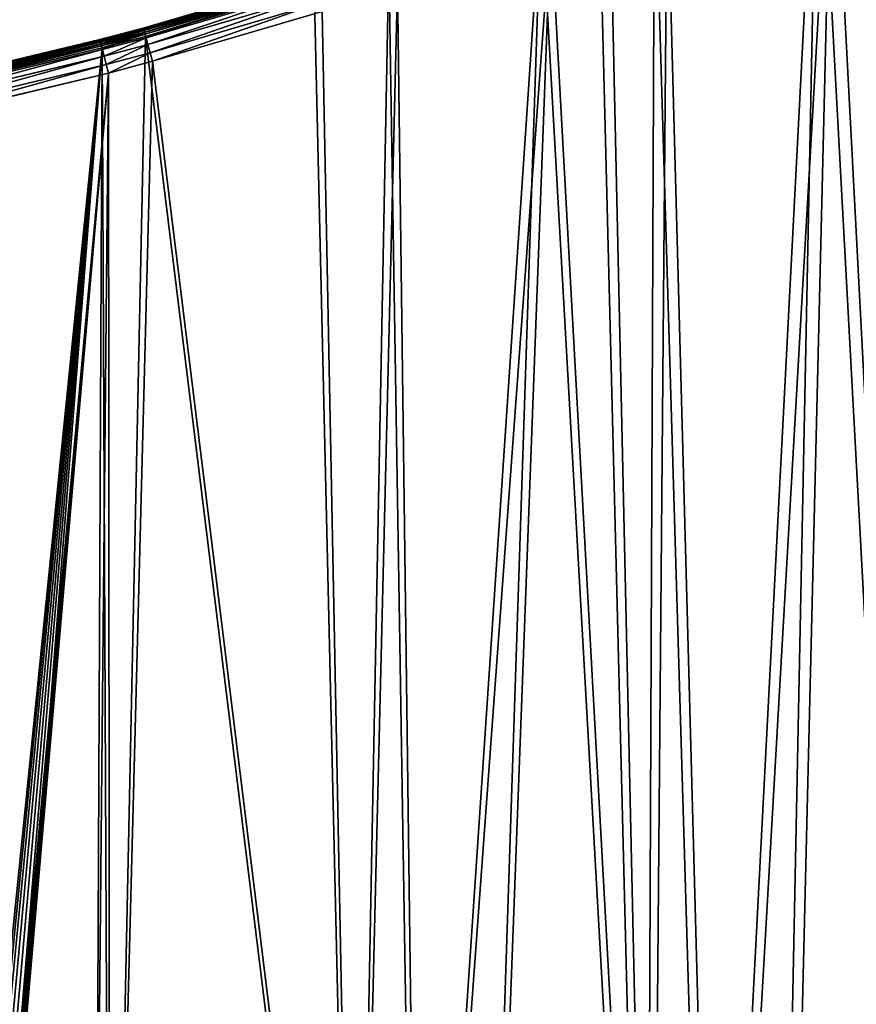
# Model space of a CAD drawing. Extents: x -6.6 to 5.8, y 0.2 to 5.7.
# Drawn here: x 3.4 to 3.7, y 2.6 to 3 of the extents above; entities that cross this region are included whole.
import ezdxf

# ---------------------------------------------------------------- set-up
doc = ezdxf.new("R2010")
doc.units = 0
doc.header["$LTSCALE"] = 0.0254
doc.layers.get('0').update_dxf_attribs({"color": 13, "linetype": 'CONTINUOUS'})
doc.layers.add('TCH_GEO__ID_$_6_BUITEN_DIK', color=5, linetype='CONTINUOUS')

# ---------------------------------------------------------------- blocks, each defined once
blk = doc.blocks.new('GROUP_66')
at = {"color": 252}
for p, q in [((0.22118, 1.03104, 0.003), (0.27971, 1.04827, 0.003)), ((0.27971, 1.04827, 0.418), (0.22118, 1.03104, 0.418)), ((0.27971, 1.04827, 0.418), (0.22118, 1.03104, 0.418)), ((0.22118, 1.03104, 0.003), (0.27971, 1.04827, 0.003)), ((0.22121, 1.03094, 0.00222), (0.27974, 1.04818, 0.00222)), ((0.22121, 1.03094, 0.00222), (0.27974, 1.04818, 0.00222)), ((0.22129, 1.03065, 0.0015), (0.27983, 1.04789, 0.0015)), ((0.22129, 1.03065, 0.0015), (0.27983, 1.04789, 0.0015)), ((0.22129, 1.03064, 0.42111), (0.27983, 1.04788, 0.42111)), ((0.22129, 1.03064, 0.42111), (0.27983, 1.04788, 0.42111)), ((0.22142, 1.03019, 0.00088), (0.27998, 1.04744, 0.00088)), ((0.22142, 1.03019, 0.00088), (0.27998, 1.04744, 0.00088)), ((0.22159, 1.02959, 0.0004), (0.28017, 1.04684, 0.0004)), ((0.22159, 1.02959, 0.0004), (0.28017, 1.04684, 0.0004)), ((0.22162, 1.02949, 0.424), (0.2802, 1.04674, 0.424)), ((0.22162, 1.02949, 0.424), (0.2802, 1.04674, 0.424)), ((0.22178, 1.0289, 0.0001), (0.28039, 1.04616, 0.0001)), ((0.22178, 1.0289, 0.0001), (0.28039, 1.04616, 0.0001)), ((0.28062, 1.04542), (0.22199, 1.02815)), ((0.28062, 1.04542), (0.22199, 1.02815)), ((0.22213, 1.02765, 0.42649), (0.28078, 1.04492, 0.42649)), ((0.22213, 1.02765, 0.42649), (0.28078, 1.04492, 0.42649)), ((0.2228, 1.02526, 0.42839), (0.28154, 1.04256, 0.42839)), ((0.2228, 1.02526, 0.42839), (0.28154, 1.04256, 0.42839)), ((0.22358, 1.02247, 0.42959), (0.28242, 1.0398, 0.42959)), ((0.22358, 1.02247, 0.42959), (0.28242, 1.0398, 0.42959)), ((0.28336, 1.03684, 0.43), (0.22442, 1.01948, 0.43)), ((0.28336, 1.03684, 0.43), (0.22442, 1.01948, 0.43)), ((0.2061, 1.02702, 0.003), (0.22118, 1.03104, 0.003)), ((0.22118, 1.03104, 0.418), (0.2061, 1.02702, 0.418)), ((0.22118, 1.03104, 0.418), (0.2061, 1.02702, 0.418)), ((0.2061, 1.02702, 0.003), (0.22118, 1.03104, 0.003)), ((0.20613, 1.02692, 0.00222), (0.22121, 1.03094, 0.00222)), ((0.20613, 1.02692, 0.00222), (0.22121, 1.03094, 0.00222)), ((0.2062, 1.02663, 0.0015), (0.22129, 1.03065, 0.0015)), ((0.2062, 1.02663, 0.0015), (0.22129, 1.03065, 0.0015)), ((0.2062, 1.02662, 0.42111), (0.22129, 1.03064, 0.42111)), ((0.2062, 1.02662, 0.42111), (0.22129, 1.03064, 0.42111)), ((0.20632, 1.02617, 0.00088), (0.22142, 1.03019, 0.00088)), ((0.20632, 1.02617, 0.00088), (0.22142, 1.03019, 0.00088)), ((0.22129, 1.03064, 0.42111), (0.22118, 1.03104, 0.418)), ((0.22129, 1.03064, 0.42111), (0.22118, 1.03104, 0.418)), ((0.22121, 1.03094, 0.00222), (0.22118, 1.03104, 0.003)), ((0.22121, 1.03094, 0.00222), (0.22118, 1.03104, 0.003)), ((0.22129, 1.03065, 0.0015), (0.22121, 1.03094, 0.00222)), ((0.22129, 1.03065, 0.0015), (0.22121, 1.03094, 0.00222)), ((0.22142, 1.03019, 0.00088), (0.22129, 1.03065, 0.0015)), ((0.22142, 1.03019, 0.00088), (0.22129, 1.03065, 0.0015)), ((0.22162, 1.02949, 0.424), (0.22129, 1.03064, 0.42111)), ((0.22162, 1.02949, 0.424), (0.22129, 1.03064, 0.42111)), ((0.22159, 1.02959, 0.0004), (0.22142, 1.03019, 0.00088)), ((0.22159, 1.02959, 0.0004), (0.22142, 1.03019, 0.00088)), ((0.12482, 1.00761, 0.003), (0.2061, 1.02702, 0.003)), ((0.2061, 1.02702, 0.418), (0.12482, 1.00761, 0.418)), ((0.2061, 1.02702, 0.418), (0.12482, 1.00761, 0.418)), ((0.12482, 1.00761, 0.003), (0.2061, 1.02702, 0.003)), ((0.12485, 1.00751, 0.00222), (0.20613, 1.02692, 0.00222)), ((0.12485, 1.00751, 0.00222), (0.20613, 1.02692, 0.00222)), ((0.2061, 1.02702, 0.418), (0.2062, 1.02662, 0.42111)), ((0.2061, 1.02702, 0.418), (0.2062, 1.02662, 0.42111)), ((0.20613, 1.02692, 0.00222), (0.2061, 1.02702, 0.003)), ((0.20613, 1.02692, 0.00222), (0.2061, 1.02702, 0.003)), ((0.2062, 1.02663, 0.0015), (0.20613, 1.02692, 0.00222)), ((0.2062, 1.02663, 0.0015), (0.20613, 1.02692, 0.00222)), ((0.20647, 1.02556, 0.0004), (0.22159, 1.02959, 0.0004)), ((0.20647, 1.02556, 0.0004), (0.22159, 1.02959, 0.0004)), ((0.20649, 1.02546, 0.424), (0.22162, 1.02949, 0.424)), ((0.20649, 1.02546, 0.424), (0.22162, 1.02949, 0.424)), ((0.20664, 1.02486, 0.0001), (0.22178, 1.0289, 0.0001)), ((0.20664, 1.02486, 0.0001), (0.22178, 1.0289, 0.0001)), ((0.22199, 1.02815), (0.20684, 1.02411)), ((0.22199, 1.02815), (0.20684, 1.02411)), ((0.20696, 1.02361, 0.42649), (0.22213, 1.02765, 0.42649)), ((0.20696, 1.02361, 0.42649), (0.22213, 1.02765, 0.42649)), ((0.22159, 1.02959, 0.0004), (0.22178, 1.0289, 0.0001)), ((0.22159, 1.02959, 0.0004), (0.22178, 1.0289, 0.0001)), ((0.22162, 1.02949, 0.424), (0.22213, 1.02765, 0.42649)), ((0.22162, 1.02949, 0.424), (0.22213, 1.02765, 0.42649)), ((0.22199, 1.02815), (0.22178, 1.0289, 0.0001)), ((0.22199, 1.02815), (0.22178, 1.0289, 0.0001)), ((0.22213, 1.02765, 0.42649), (0.2228, 1.02526, 0.42839)), ((0.22213, 1.02765, 0.42649), (0.2228, 1.02526, 0.42839)), ((0.12491, 1.00722, 0.0015), (0.2062, 1.02663, 0.0015)), ((0.12491, 1.00722, 0.0015), (0.2062, 1.02663, 0.0015)), ((0.12492, 1.00721, 0.42111), (0.2062, 1.02662, 0.42111)), ((0.12492, 1.00721, 0.42111), (0.2062, 1.02662, 0.42111)), ((0.12502, 1.00676, 0.00088), (0.20632, 1.02617, 0.00088)), ((0.12502, 1.00676, 0.00088), (0.20632, 1.02617, 0.00088)), ((0.12516, 1.00615, 0.0004), (0.20647, 1.02556, 0.0004)), ((0.12516, 1.00615, 0.0004), (0.20647, 1.02556, 0.0004)), ((0.12518, 1.00605, 0.424), (0.20649, 1.02546, 0.424)), ((0.12518, 1.00605, 0.424), (0.20649, 1.02546, 0.424)), ((0.12532, 1.00545, 0.0001), (0.20664, 1.02486, 0.0001)), ((0.12532, 1.00545, 0.0001), (0.20664, 1.02486, 0.0001)), ((0.20684, 1.02411), (0.12549, 1.00469)), ((0.20684, 1.02411), (0.12549, 1.00469)), ((0.12561, 1.00419, 0.42649), (0.20696, 1.02361, 0.42649)), ((0.12561, 1.00419, 0.42649), (0.20696, 1.02361, 0.42649)), ((0.20632, 1.02617, 0.00088), (0.2062, 1.02663, 0.0015)), ((0.20632, 1.02617, 0.00088), (0.2062, 1.02663, 0.0015)), ((0.2062, 1.02662, 0.42111), (0.20649, 1.02546, 0.424)), ((0.2062, 1.02662, 0.42111), (0.20649, 1.02546, 0.424)), ((0.20647, 1.02556, 0.0004), (0.20632, 1.02617, 0.00088)), ((0.20647, 1.02556, 0.0004), (0.20632, 1.02617, 0.00088)), ((0.20664, 1.02486, 0.0001), (0.20647, 1.02556, 0.0004)), ((0.20664, 1.02486, 0.0001), (0.20647, 1.02556, 0.0004)), ((0.20649, 1.02546, 0.424), (0.20696, 1.02361, 0.42649)), ((0.20649, 1.02546, 0.424), (0.20696, 1.02361, 0.42649)), ((0.20684, 1.02411), (0.20664, 1.02486, 0.0001)), ((0.20684, 1.02411), (0.20664, 1.02486, 0.0001)), ((0.20696, 1.02361, 0.42649), (0.20757, 1.0212, 0.42839)), ((0.20696, 1.02361, 0.42649), (0.20757, 1.0212, 0.42839)), ((0.20757, 1.0212, 0.42839), (0.2228, 1.02526, 0.42839)), ((0.20757, 1.0212, 0.42839), (0.2228, 1.02526, 0.42839)), ((0.2228, 1.02526, 0.42839), (0.22358, 1.02247, 0.42959)), ((0.2228, 1.02526, 0.42839), (0.22358, 1.02247, 0.42959)), ((0.12616, 1.00176, 0.42839), (0.20757, 1.0212, 0.42839)), ((0.12616, 1.00176, 0.42839), (0.20757, 1.0212, 0.42839)), ((0.20757, 1.0212, 0.42839), (0.20828, 1.01839, 0.42959)), ((0.20757, 1.0212, 0.42839), (0.20828, 1.01839, 0.42959)), ((0.20828, 1.01839, 0.42959), (0.22358, 1.02247, 0.42959)), ((0.20828, 1.01839, 0.42959), (0.22358, 1.02247, 0.42959)), ((0.22358, 1.02247, 0.42959), (0.22442, 1.01948, 0.43)), ((0.22358, 1.02247, 0.42959), (0.22442, 1.01948, 0.43)), ((0.12681, 0.99894, 0.42959), (0.20828, 1.01839, 0.42959)), ((0.12681, 0.99894, 0.42959), (0.20828, 1.01839, 0.42959)), ((0.20828, 1.01839, 0.42959), (0.20904, 1.01538, 0.43)), ((0.20828, 1.01839, 0.42959), (0.20904, 1.01538, 0.43)), ((0.22442, 1.01948, 0.43), (0.20904, 1.01538, 0.43)), ((0.22442, 1.01948, 0.43), (0.20904, 1.01538, 0.43)), ((0.20904, 1.01538, 0.43), (0.1275, 0.99591, 0.43)), ((0.20904, 1.01538, 0.43), (0.1275, 0.99591, 0.43))]:
    blk.add_line(p, q, dxfattribs=at)
at = {"layer": 'TCH_GEO__ID_$_6_BUITEN_DIK', "color": 252}
for p, q in [((0.22118, 1.03104, 0.003), (0.22118, 1.03104, 0.418)), ((0.22118, 1.03104, 0.003), (0.22118, 1.03104, 0.418)), ((0.2061, 1.02702, 0.003), (0.2061, 1.02702, 0.418)), ((0.2061, 1.02702, 0.003), (0.2061, 1.02702, 0.418))]:
    blk.add_line(p, q, dxfattribs=at)
at = {"color": 252}
mesh = blk.add_polyface(dxfattribs=at)
corners = [(0.68013, 1.81209), (0.6808, 1.78423), (0.67989, 1.80959), (0.68087, 1.81391), (0.00605, 0.97432), (0.00608, 0.96958), (0.00575, 0.97208), (0.00694, 0.97636), (0.14797, 0.44333), (0.00835, 0.97809), (0.01021, 0.97939), (0.01257, 0.98024), (0.07893, 0.99456), (0.08276, 0.99536), (0.12549, 1.00469), (0.20684, 1.02411), (0.149, 0.44083), (0.15057, 0.43867), (0.15265, 0.43684), (0.15508, 0.43552), (0.15766, 0.43479), (0.16036, 0.43469), (0.20418, 0.4386), (0.20959, 0.4388), (0.22199, 1.02815), (0.29472, 0.43741), (0.28062, 1.04542), (0.3065, 1.05433), (0.31655, 0.43642), (0.35947, 1.07532), (0.33827, 0.43386), (0.39618, 0.4249), (0.37956, 1.08413), (0.39895, 1.09438), (0.41897, 0.42047), (0.4557, 1.12705), (0.44136, 0.41431), (0.49526, 0.3972), (0.47058, 1.13878), (0.49073, 1.15614), (0.50927, 1.17521), (0.51625, 0.38968), (0.54987, 1.22081), (0.53663, 0.38063), (0.59214, 0.35349), (0.55893, 1.23577), (0.57165, 1.25905), (0.58229, 1.28335), (0.59847, 1.32522), (0.62518, 0.33467), (0.60531, 1.34492), (0.61078, 1.36505), (0.65683, 1.56115), (0.68093, 0.29807), (0.6614, 1.5848), (0.67302, 1.66131), (0.67574, 1.68611), (0.6803, 1.75298), (0.68202, 1.81521), (0.70474, 0.28071), (0.68354, 1.81604), (0.68549, 1.81635), (0.68798, 1.81602), (1.30284, 1.65127), (1.25914, 1.55052), (1.24702, 1.52208), (0.76525, 0.2319), (1.21919, 1.44616), (0.78095, 0.21833), (1.2122, 1.42465), (0.84381, 0.16005), (1.1496, 1.20399), (0.85264, 0.15153), (1.1472, 1.19499), (1.12959, 1.12474), (1.12471, 1.10134), (0.91821, 0.08558), (0.92152, 0.0822), (1.11472, 1.04179), (0.98854, 0.01094), (0.99049, 0.00935), (0.99259, 0.00842), (0.99484, 0.00808), (0.9971, 0.00835), (0.99922, 0.00921), (1.00122, 0.01075), (1.11095, 1.00725), (1.10844, 0.95798), (1.10816, 0.93449), (1.28777, 1.60919), (1.29767, 1.6278), (1.30655, 1.6417), (1.30516, 1.65031), (1.30668, 1.64907), (1.30762, 1.64398), (1.30757, 1.64761), (1.3079, 1.64592), (1.28483, 0.52457), (1.38692, 0.39644), (1.27345, 0.53902), (1.23105, 0.59635), (1.21646, 0.618), (1.18734, 0.66548), (1.17067, 0.69661), (1.15102, 0.73914), (1.142, 0.76084), (1.13469, 0.78318), (1.12352, 0.82239), (1.11747, 0.84779), (1.11362, 0.87362), (1.1097, 0.91106), (1.25112, 0.56922), (1.30636, 0.49889), (1.32965, 0.47111), (1.33813, 0.46143), (1.36414, 0.43296), (1.38699, 0.40958), (1.38847, 0.39847), (1.38852, 0.40754), (1.38938, 0.40065), (1.3894, 0.40534), (1.3897, 0.40299)]
mesh.append_faces([[corners[k] for k in face] for face in [(0, 1, 2), (4, 5, 6), (94, 95, 96), (99, 100, 111), (119, 120, 121)]], dxfattribs={"vtx0": -1, "color": 252})
mesh.append_faces([[corners[k] for k in face] for face in [(5, 7, 8), (8, 15, 16), (16, 15, 17), (17, 15, 18), (18, 15, 19), (19, 15, 20), (20, 15, 21), (21, 15, 22), (22, 15, 23), (23, 24, 25), (25, 27, 28), (28, 29, 30), (30, 29, 31), (31, 33, 34), (34, 35, 36), (36, 35, 37), (37, 40, 41), (41, 42, 43), (43, 42, 44), (44, 48, 49), (49, 52, 53), (53, 58, 59), (59, 65, 66), (66, 67, 68), (68, 69, 70), (70, 71, 72), (72, 75, 76), (76, 75, 77), (77, 78, 79), (79, 78, 80), (80, 78, 81), (81, 78, 82), (82, 78, 83), (83, 78, 84), (84, 78, 85), (64, 63, 89), (89, 63, 90), (90, 63, 91), (91, 93, 94), (85, 97, 98), (97, 85, 99), (100, 85, 101), (101, 85, 102), (102, 85, 103), (103, 85, 104), (104, 85, 105), (105, 85, 106), (106, 85, 107), (107, 85, 108), (108, 85, 109), (109, 85, 110), (110, 85, 88), (98, 116, 117), (117, 118, 119)]], dxfattribs={"vtx0": -1, "vtx1": -1, "color": 252})
mesh.append_faces([[corners[k] for k in face] for face in [(53, 1, 3), (59, 63, 64), (99, 85, 100)]], dxfattribs={"vtx0": -1, "vtx1": -1, "vtx2": -1, "color": 252})
mesh.append_faces([[corners[k] for k in face] for face in [(1, 0, 3), (5, 4, 7), (8, 7, 9), (8, 9, 10), (8, 10, 11), (8, 11, 12), (8, 12, 13), (8, 13, 14), (8, 14, 15), (23, 15, 24), (25, 24, 26), (25, 26, 27), (28, 27, 29), (31, 29, 32), (31, 32, 33), (34, 33, 35), (37, 35, 38), (37, 38, 39), (37, 39, 40), (41, 40, 42), (44, 42, 45), (44, 45, 46), (44, 46, 47), (44, 47, 48), (49, 48, 50), (49, 50, 51), (49, 51, 52), (53, 52, 54), (53, 54, 55), (53, 55, 56), (53, 56, 57), (53, 57, 1), (53, 3, 58), (59, 58, 60), (59, 60, 61), (59, 61, 62), (59, 62, 63), (59, 64, 65), (66, 65, 67), (68, 67, 69), (70, 69, 71), (72, 71, 73), (72, 73, 74), (72, 74, 75), (77, 75, 78), (85, 78, 86), (85, 86, 87), (85, 87, 88), (91, 63, 92), (91, 92, 93), (94, 93, 95), (98, 97, 112), (98, 112, 113), (98, 113, 114), (98, 114, 115), (98, 115, 116), (117, 116, 118), (119, 118, 120)]], dxfattribs={"vtx0": -1, "vtx2": -1, "color": 252})
mesh = blk.add_polyface(dxfattribs=at)
corners = [(0.99524, 0.01749, 0.43), (1.10073, 0.91029, 0.43), (1.09915, 0.93425, 0.43), (1.10469, 0.87248, 0.43), (1.10862, 0.84608, 0.43), (1.11482, 0.82011, 0.43), (1.12608, 0.78054, 0.43), (1.13355, 0.75771, 0.43), (1.14278, 0.73552, 0.43), (1.16261, 0.6926, 0.43), (1.17953, 0.661, 0.43), (1.20889, 0.61313, 0.43), (1.2237, 0.59116, 0.43), (1.2663, 0.53355, 0.43), (1.27785, 0.5189, 0.43), (1.29947, 0.49311, 0.43), (1.32282, 0.46526, 0.43), (1.33142, 0.45542, 0.43), (1.3576, 0.42678, 0.43), (1.38069, 0.40295, 0.43), (1.24388, 0.56387, 0.43), (1.38069, 0.40314, 0.43), (1.38071, 0.40298, 0.43), (1.38071, 0.40312, 0.43), (1.38073, 0.40301, 0.43), (1.38073, 0.40308, 0.43), (1.38073, 0.40305, 0.43), (0.01503, 0.97094, 0.43), (0.01503, 0.97125, 0.43), (0.01501, 0.9711, 0.43), (0.15671, 0.44549, 0.43), (0.01509, 0.97139, 0.43), (0.01519, 0.97151, 0.43), (0.01532, 0.9716, 0.43), (0.01547, 0.97166, 0.43), (0.0808, 0.98576, 0.43), (0.08464, 0.98656, 0.43), (0.1275, 0.99591, 0.43), (0.20904, 1.01538, 0.43), (0.15693, 0.44497, 0.43), (0.15727, 0.4445, 0.43), (0.15772, 0.44411, 0.43), (0.15824, 0.44382, 0.43), (0.15881, 0.44366, 0.43), (0.15937, 0.44364, 0.43), (0.20362, 0.44758, 0.43), (0.2095, 0.4478, 0.43), (0.22442, 1.01948, 0.43), (0.29499, 0.4464, 0.43), (0.28336, 1.03684, 0.43), (0.30962, 1.04589, 0.43), (0.31728, 0.4454, 0.43), (0.36294, 1.06701, 0.43), (0.33948, 0.44278, 0.43), (0.39773, 0.43377, 0.43), (0.38347, 1.07602, 0.43), (0.4033, 1.0865, 0.43), (0.42103, 0.42924, 0.43), (0.46076, 1.11958, 0.43), (0.44391, 0.42294, 0.43), (0.49814, 0.40573, 0.43), (0.47631, 1.13183, 0.43), (0.49691, 1.14958, 0.43), (0.51586, 1.16908, 0.43), (0.5196, 0.39804, 0.43), (0.55714, 1.21544, 0.43), (0.54043, 0.38879, 0.43), (0.59635, 0.36145, 0.43), (0.56673, 1.23128, 0.43), (0.57974, 1.25507, 0.43), (0.59062, 1.27992, 0.43), (0.60692, 1.32212, 0.43), (0.62988, 0.34235, 0.43), (0.61392, 1.34226, 0.43), (0.6195, 1.36284, 0.43), (0.66563, 1.55927, 0.43), (0.68605, 0.30547, 0.43), (0.67027, 1.58327, 0.43), (0.68195, 1.66015, 0.43), (0.68471, 1.68531, 0.43), (0.68929, 1.7526, 0.43), (0.71021, 0.28786, 0.43), (0.6898, 1.78432, 0.43), (0.69009, 1.80507, 0.43), (0.69081, 1.80546, 0.43), (0.69165, 1.8056, 0.43), (0.69257, 1.80548, 0.43), (1.25095, 1.55426, 0.43), (1.29336, 1.6445, 0.43), (1.23865, 1.52539, 0.43), (1.21068, 1.4491, 0.43), (0.77103, 0.23881, 0.43), (0.78695, 0.22503, 0.43), (1.20359, 1.42727, 0.43), (1.14092, 1.20637, 0.43), (0.85, 0.16659, 0.43), (0.85896, 0.15794, 0.43), (1.13849, 1.19725, 0.43), (1.12082, 1.12676, 0.43), (1.11586, 1.103, 0.43), (0.92462, 0.0919, 0.43), (0.92802, 0.08843, 0.43), (1.1058, 1.04302, 0.43), (1.10197, 1.00796, 0.43), (0.99473, 0.0175, 0.43), (0.9948, 0.01744, 0.43), (0.99489, 0.0174, 0.43), (0.99498, 0.01739, 0.43), (0.99508, 0.0174, 0.43), (0.99516, 0.01744, 0.43), (1.09944, 0.95826, 0.43), (1.27975, 1.61327, 0.43), (1.28989, 1.63234, 0.43), (1.29498, 1.64031, 0.43), (1.29424, 1.64413, 0.43), (1.29492, 1.64357, 0.43), (1.29535, 1.64286, 0.43), (1.29539, 1.64117, 0.43), (1.29551, 1.64204, 0.43), (0.68923, 1.80367, 0.43), (0.68914, 1.80275, 0.43), (0.68955, 1.80446, 0.43)]
mesh.append_faces([[corners[k] for k in face] for face in [(12, 13, 20), (25, 24, 26), (27, 28, 29), (116, 117, 118), (82, 119, 120)]], dxfattribs={"vtx0": -1, "color": 252})
mesh.append_faces([[corners[k] for k in face] for face in [(1, 0, 3), (3, 0, 4), (4, 0, 5), (5, 0, 6), (6, 0, 7), (7, 0, 8), (8, 0, 9), (9, 0, 10), (10, 0, 11), (11, 0, 12), (13, 0, 14), (14, 0, 15), (15, 0, 16), (16, 0, 17), (17, 0, 18), (18, 19, 21), (21, 22, 23), (23, 24, 25), (28, 30, 31), (31, 30, 32), (32, 30, 33), (33, 30, 34), (34, 30, 35), (35, 30, 36), (36, 30, 37), (37, 30, 38), (38, 46, 47), (47, 48, 49), (49, 48, 50), (50, 51, 52), (52, 54, 55), (55, 54, 56), (56, 57, 58), (58, 60, 61), (61, 60, 62), (62, 60, 63), (63, 64, 65), (65, 67, 68), (68, 67, 69), (69, 67, 70), (70, 67, 71), (71, 72, 73), (73, 72, 74), (74, 72, 75), (75, 76, 77), (77, 76, 78), (78, 76, 79), (79, 76, 80), (80, 81, 82), (83, 81, 84), (84, 81, 85), (85, 81, 86), (86, 87, 88), (87, 81, 89), (89, 81, 90), (90, 92, 93), (93, 92, 94), (94, 96, 97), (97, 96, 98), (98, 96, 99), (99, 101, 102), (102, 101, 103), (103, 0, 110), (110, 0, 2), (88, 113, 114), (114, 113, 115), (115, 113, 116), (119, 82, 121), (121, 82, 83)]], dxfattribs={"vtx0": -1, "vtx1": -1, "color": 252})
mesh.append_faces([[corners[k] for k in face] for face in [(12, 0, 13), (82, 81, 83), (86, 81, 87)]], dxfattribs={"vtx0": -1, "vtx1": -1, "vtx2": -1, "color": 252})
mesh.append_faces([[corners[k] for k in face] for face in [(0, 1, 2), (18, 0, 19), (21, 19, 22), (23, 22, 24), (28, 27, 30), (38, 30, 39), (38, 39, 40), (38, 40, 41), (38, 41, 42), (38, 42, 43), (38, 43, 44), (38, 44, 45), (38, 45, 46), (47, 46, 48), (50, 48, 51), (52, 51, 53), (52, 53, 54), (56, 54, 57), (58, 57, 59), (58, 59, 60), (63, 60, 64), (65, 64, 66), (65, 66, 67), (71, 67, 72), (75, 72, 76), (80, 76, 81), (90, 81, 91), (90, 91, 92), (94, 92, 95), (94, 95, 96), (99, 96, 100), (99, 100, 101), (103, 101, 104), (103, 104, 105), (103, 105, 106), (103, 106, 107), (103, 107, 108), (103, 108, 109), (103, 109, 0), (88, 87, 111), (88, 111, 112), (88, 112, 113), (116, 113, 117)]], dxfattribs={"vtx0": -1, "vtx2": -1, "color": 252})
mesh = blk.add_polyface(dxfattribs=at)
corners = [(0.22118, 1.03104, 0.418), (0.27971, 1.04827, 0.003), (0.22118, 1.03104, 0.003), (0.27971, 1.04827, 0.418)]
mesh.append_faces([[corners[k] for k in face] for face in [(0, 1, 2), (1, 0, 3)]], dxfattribs={"vtx0": -1, "color": 252})
mesh = blk.add_polyface(dxfattribs=at)
corners = [(0.22129, 1.03064, 0.42111), (0.27971, 1.04827, 0.418), (0.22118, 1.03104, 0.418), (0.27983, 1.04788, 0.42111)]
mesh.append_faces([[corners[k] for k in face] for face in [(0, 1, 2), (1, 0, 3)]], dxfattribs={"vtx0": -1, "color": 252})
mesh = blk.add_polyface(dxfattribs=at)
corners = [(0.22118, 1.03104, 0.003), (0.27974, 1.04818, 0.00222), (0.22121, 1.03094, 0.00222), (0.27971, 1.04827, 0.003)]
mesh.append_faces([[corners[k] for k in face] for face in [(0, 1, 2), (1, 0, 3)]], dxfattribs={"vtx0": -1, "color": 252})
mesh = blk.add_polyface(dxfattribs=at)
corners = [(0.22121, 1.03094, 0.00222), (0.27983, 1.04789, 0.0015), (0.22129, 1.03065, 0.0015), (0.27974, 1.04818, 0.00222)]
mesh.append_faces([[corners[k] for k in face] for face in [(0, 1, 2), (1, 0, 3)]], dxfattribs={"vtx0": -1, "color": 252})
mesh = blk.add_polyface(dxfattribs=at)
corners = [(0.22129, 1.03065, 0.0015), (0.27998, 1.04744, 0.00088), (0.22142, 1.03019, 0.00088), (0.27983, 1.04789, 0.0015)]
mesh.append_faces([[corners[k] for k in face] for face in [(0, 1, 2), (1, 0, 3)]], dxfattribs={"vtx0": -1, "color": 252})
mesh = blk.add_polyface(dxfattribs=at)
corners = [(0.22162, 1.02949, 0.424), (0.27983, 1.04788, 0.42111), (0.22129, 1.03064, 0.42111), (0.2802, 1.04674, 0.424)]
mesh.append_faces([[corners[k] for k in face] for face in [(0, 1, 2), (1, 0, 3)]], dxfattribs={"vtx0": -1, "color": 252})
mesh = blk.add_polyface(dxfattribs=at)
corners = [(0.27998, 1.04744, 0.00088), (0.22159, 1.02959, 0.0004), (0.22142, 1.03019, 0.00088), (0.28017, 1.04684, 0.0004)]
mesh.append_faces([[corners[k] for k in face] for face in [(0, 1, 2), (1, 0, 3)]], dxfattribs={"vtx0": -1, "color": 252})
mesh = blk.add_polyface(dxfattribs=at)
corners = [(0.28017, 1.04684, 0.0004), (0.22178, 1.0289, 0.0001), (0.22159, 1.02959, 0.0004), (0.28039, 1.04616, 0.0001)]
mesh.append_faces([[corners[k] for k in face] for face in [(0, 1, 2), (1, 0, 3)]], dxfattribs={"vtx0": -1, "color": 252})
mesh = blk.add_polyface(dxfattribs=at)
corners = [(0.22213, 1.02765, 0.42649), (0.2802, 1.04674, 0.424), (0.22162, 1.02949, 0.424), (0.28078, 1.04492, 0.42649)]
mesh.append_faces([[corners[k] for k in face] for face in [(0, 1, 2), (1, 0, 3)]], dxfattribs={"vtx0": -1, "color": 252})
mesh = blk.add_polyface(dxfattribs=at)
corners = [(0.28039, 1.04616, 0.0001), (0.22199, 1.02815), (0.22178, 1.0289, 0.0001), (0.28062, 1.04542)]
mesh.append_faces([[corners[k] for k in face] for face in [(0, 1, 2), (1, 0, 3)]], dxfattribs={"vtx0": -1, "color": 252})
mesh = blk.add_polyface(dxfattribs=at)
corners = [(0.2228, 1.02526, 0.42839), (0.28078, 1.04492, 0.42649), (0.22213, 1.02765, 0.42649), (0.28154, 1.04256, 0.42839)]
mesh.append_faces([[corners[k] for k in face] for face in [(0, 1, 2), (1, 0, 3)]], dxfattribs={"vtx0": -1, "color": 252})
mesh = blk.add_polyface(dxfattribs=at)
corners = [(0.22358, 1.02247, 0.42959), (0.28154, 1.04256, 0.42839), (0.2228, 1.02526, 0.42839), (0.28242, 1.0398, 0.42959)]
mesh.append_faces([[corners[k] for k in face] for face in [(0, 1, 2), (1, 0, 3)]], dxfattribs={"vtx0": -1, "color": 252})
mesh = blk.add_polyface(dxfattribs=at)
corners = [(0.22442, 1.01948, 0.43), (0.28242, 1.0398, 0.42959), (0.22358, 1.02247, 0.42959), (0.28336, 1.03684, 0.43)]
mesh.append_faces([[corners[k] for k in face] for face in [(0, 1, 2), (1, 0, 3)]], dxfattribs={"vtx0": -1, "color": 252})
mesh = blk.add_polyface(dxfattribs=at)
corners = [(0.2061, 1.02702, 0.418), (0.22118, 1.03104, 0.003), (0.2061, 1.02702, 0.003), (0.22118, 1.03104, 0.418)]
mesh.append_faces([[corners[k] for k in face] for face in [(0, 1, 2), (1, 0, 3)]], dxfattribs={"vtx0": -1, "color": 252})
mesh = blk.add_polyface(dxfattribs=at)
corners = [(0.2062, 1.02662, 0.42111), (0.22118, 1.03104, 0.418), (0.2061, 1.02702, 0.418), (0.22129, 1.03064, 0.42111)]
mesh.append_faces([[corners[k] for k in face] for face in [(0, 1, 2), (1, 0, 3)]], dxfattribs={"vtx0": -1, "color": 252})
mesh = blk.add_polyface(dxfattribs=at)
corners = [(0.2061, 1.02702, 0.003), (0.22121, 1.03094, 0.00222), (0.20613, 1.02692, 0.00222), (0.22118, 1.03104, 0.003)]
mesh.append_faces([[corners[k] for k in face] for face in [(0, 1, 2), (1, 0, 3)]], dxfattribs={"vtx0": -1, "color": 252})
mesh = blk.add_polyface(dxfattribs=at)
corners = [(0.20613, 1.02692, 0.00222), (0.22129, 1.03065, 0.0015), (0.2062, 1.02663, 0.0015), (0.22121, 1.03094, 0.00222)]
mesh.append_faces([[corners[k] for k in face] for face in [(0, 1, 2), (1, 0, 3)]], dxfattribs={"vtx0": -1, "color": 252})
mesh = blk.add_polyface(dxfattribs=at)
corners = [(0.2062, 1.02663, 0.0015), (0.22142, 1.03019, 0.00088), (0.20632, 1.02617, 0.00088), (0.22129, 1.03065, 0.0015)]
mesh.append_faces([[corners[k] for k in face] for face in [(0, 1, 2), (1, 0, 3)]], dxfattribs={"vtx0": -1, "color": 252})
mesh = blk.add_polyface(dxfattribs=at)
corners = [(0.20649, 1.02546, 0.424), (0.22129, 1.03064, 0.42111), (0.2062, 1.02662, 0.42111), (0.22162, 1.02949, 0.424)]
mesh.append_faces([[corners[k] for k in face] for face in [(0, 1, 2), (1, 0, 3)]], dxfattribs={"vtx0": -1, "color": 252})
mesh = blk.add_polyface(dxfattribs=at)
corners = [(0.22142, 1.03019, 0.00088), (0.20647, 1.02556, 0.0004), (0.20632, 1.02617, 0.00088), (0.22159, 1.02959, 0.0004)]
mesh.append_faces([[corners[k] for k in face] for face in [(0, 1, 2), (1, 0, 3)]], dxfattribs={"vtx0": -1, "color": 252})
mesh = blk.add_polyface(dxfattribs=at)
corners = [(0.12482, 1.00761, 0.418), (0.2061, 1.02702, 0.003), (0.12482, 1.00761, 0.003), (0.2061, 1.02702, 0.418)]
mesh.append_faces([[corners[k] for k in face] for face in [(0, 1, 2), (1, 0, 3)]], dxfattribs={"vtx0": -1, "color": 252})
mesh = blk.add_polyface(dxfattribs=at)
corners = [(0.12492, 1.00721, 0.42111), (0.2061, 1.02702, 0.418), (0.12482, 1.00761, 0.418), (0.2062, 1.02662, 0.42111)]
mesh.append_faces([[corners[k] for k in face] for face in [(0, 1, 2), (1, 0, 3)]], dxfattribs={"vtx0": -1, "color": 252})
mesh = blk.add_polyface(dxfattribs=at)
corners = [(0.12482, 1.00761, 0.003), (0.20613, 1.02692, 0.00222), (0.12485, 1.00751, 0.00222), (0.2061, 1.02702, 0.003)]
mesh.append_faces([[corners[k] for k in face] for face in [(0, 1, 2), (1, 0, 3)]], dxfattribs={"vtx0": -1, "color": 252})
mesh = blk.add_polyface(dxfattribs=at)
corners = [(0.12485, 1.00751, 0.00222), (0.2062, 1.02663, 0.0015), (0.12491, 1.00722, 0.0015), (0.20613, 1.02692, 0.00222)]
mesh.append_faces([[corners[k] for k in face] for face in [(0, 1, 2), (1, 0, 3)]], dxfattribs={"vtx0": -1, "color": 252})
mesh = blk.add_polyface(dxfattribs=at)
corners = [(0.22159, 1.02959, 0.0004), (0.20664, 1.02486, 0.0001), (0.20647, 1.02556, 0.0004), (0.22178, 1.0289, 0.0001)]
mesh.append_faces([[corners[k] for k in face] for face in [(0, 1, 2), (1, 0, 3)]], dxfattribs={"vtx0": -1, "color": 252})
mesh = blk.add_polyface(dxfattribs=at)
corners = [(0.20696, 1.02361, 0.42649), (0.22162, 1.02949, 0.424), (0.20649, 1.02546, 0.424), (0.22213, 1.02765, 0.42649)]
mesh.append_faces([[corners[k] for k in face] for face in [(0, 1, 2), (1, 0, 3)]], dxfattribs={"vtx0": -1, "color": 252})
mesh = blk.add_polyface(dxfattribs=at)
corners = [(0.22178, 1.0289, 0.0001), (0.20684, 1.02411), (0.20664, 1.02486, 0.0001), (0.22199, 1.02815)]
mesh.append_faces([[corners[k] for k in face] for face in [(0, 1, 2), (1, 0, 3)]], dxfattribs={"vtx0": -1, "color": 252})
mesh = blk.add_polyface(dxfattribs=at)
corners = [(0.20757, 1.0212, 0.42839), (0.22213, 1.02765, 0.42649), (0.20696, 1.02361, 0.42649), (0.2228, 1.02526, 0.42839)]
mesh.append_faces([[corners[k] for k in face] for face in [(0, 1, 2), (1, 0, 3)]], dxfattribs={"vtx0": -1, "color": 252})
mesh = blk.add_polyface(dxfattribs=at)
corners = [(0.12491, 1.00722, 0.0015), (0.20632, 1.02617, 0.00088), (0.12502, 1.00676, 0.00088), (0.2062, 1.02663, 0.0015)]
mesh.append_faces([[corners[k] for k in face] for face in [(0, 1, 2), (1, 0, 3)]], dxfattribs={"vtx0": -1, "color": 252})
mesh = blk.add_polyface(dxfattribs=at)
corners = [(0.12518, 1.00605, 0.424), (0.2062, 1.02662, 0.42111), (0.12492, 1.00721, 0.42111), (0.20649, 1.02546, 0.424)]
mesh.append_faces([[corners[k] for k in face] for face in [(0, 1, 2), (1, 0, 3)]], dxfattribs={"vtx0": -1, "color": 252})
mesh = blk.add_polyface(dxfattribs=at)
corners = [(0.20632, 1.02617, 0.00088), (0.12516, 1.00615, 0.0004), (0.12502, 1.00676, 0.00088), (0.20647, 1.02556, 0.0004)]
mesh.append_faces([[corners[k] for k in face] for face in [(0, 1, 2), (1, 0, 3)]], dxfattribs={"vtx0": -1, "color": 252})
mesh = blk.add_polyface(dxfattribs=at)
corners = [(0.20647, 1.02556, 0.0004), (0.12532, 1.00545, 0.0001), (0.12516, 1.00615, 0.0004), (0.20664, 1.02486, 0.0001)]
mesh.append_faces([[corners[k] for k in face] for face in [(0, 1, 2), (1, 0, 3)]], dxfattribs={"vtx0": -1, "color": 252})
mesh = blk.add_polyface(dxfattribs=at)
corners = [(0.12561, 1.00419, 0.42649), (0.20649, 1.02546, 0.424), (0.12518, 1.00605, 0.424), (0.20696, 1.02361, 0.42649)]
mesh.append_faces([[corners[k] for k in face] for face in [(0, 1, 2), (1, 0, 3)]], dxfattribs={"vtx0": -1, "color": 252})
mesh = blk.add_polyface(dxfattribs=at)
corners = [(0.20664, 1.02486, 0.0001), (0.12549, 1.00469), (0.12532, 1.00545, 0.0001), (0.20684, 1.02411)]
mesh.append_faces([[corners[k] for k in face] for face in [(0, 1, 2), (1, 0, 3)]], dxfattribs={"vtx0": -1, "color": 252})
mesh = blk.add_polyface(dxfattribs=at)
corners = [(0.12616, 1.00176, 0.42839), (0.20696, 1.02361, 0.42649), (0.12561, 1.00419, 0.42649), (0.20757, 1.0212, 0.42839)]
mesh.append_faces([[corners[k] for k in face] for face in [(0, 1, 2), (1, 0, 3)]], dxfattribs={"vtx0": -1, "color": 252})
mesh = blk.add_polyface(dxfattribs=at)
corners = [(0.20828, 1.01839, 0.42959), (0.2228, 1.02526, 0.42839), (0.20757, 1.0212, 0.42839), (0.22358, 1.02247, 0.42959)]
mesh.append_faces([[corners[k] for k in face] for face in [(0, 1, 2), (1, 0, 3)]], dxfattribs={"vtx0": -1, "color": 252})
mesh = blk.add_polyface(dxfattribs=at)
corners = [(0.12681, 0.99894, 0.42959), (0.20757, 1.0212, 0.42839), (0.12616, 1.00176, 0.42839), (0.20828, 1.01839, 0.42959)]
mesh.append_faces([[corners[k] for k in face] for face in [(0, 1, 2), (1, 0, 3)]], dxfattribs={"vtx0": -1, "color": 252})
mesh = blk.add_polyface(dxfattribs=at)
corners = [(0.20904, 1.01538, 0.43), (0.22358, 1.02247, 0.42959), (0.20828, 1.01839, 0.42959), (0.22442, 1.01948, 0.43)]
mesh.append_faces([[corners[k] for k in face] for face in [(0, 1, 2), (1, 0, 3)]], dxfattribs={"vtx0": -1, "color": 252})
mesh = blk.add_polyface(dxfattribs=at)
corners = [(0.1275, 0.99591, 0.43), (0.20828, 1.01839, 0.42959), (0.12681, 0.99894, 0.42959), (0.20904, 1.01538, 0.43)]
mesh.append_faces([[corners[k] for k in face] for face in [(0, 1, 2), (1, 0, 3)]], dxfattribs={"vtx0": -1, "color": 252})
blk = doc.blocks.new('GROUP_72')
at = {"color": 0}
blk.add_blockref('GROUP_66', (0, 0), dxfattribs=at)
blk = doc.blocks.new('GROUP_2')
at = {"color": 0}
blk.add_blockref('GROUP_72', (0, 0, 0.02), dxfattribs=at)
blk = doc.blocks.new('GROUP_11')
at = {"color": 0}
blk.add_blockref('GROUP_2', (1.66995, 1.20851), dxfattribs=at)

msp = doc.modelspace()

# ---------------------------------------------------------------- block references
at = {"color": 0}
msp.add_blockref('GROUP_11', (1.58072, 0.72506, -0.02), dxfattribs=at)

doc.saveas('drawing.dxf')
